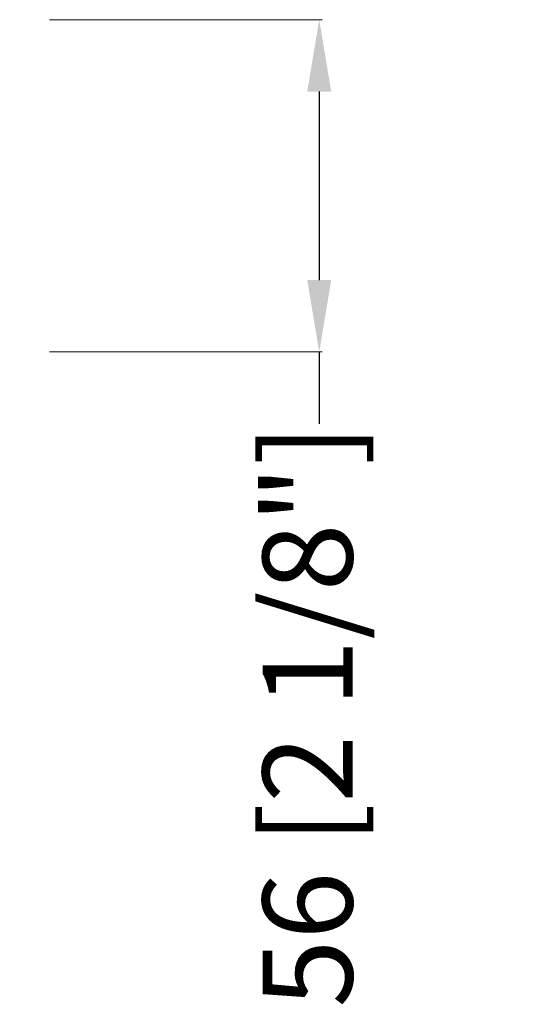
# Model space of a CAD drawing. Units: millimetres. Extents: x -100330 to -58875, y -33676 to 16538.
# Drawn here: x -100330 to -100245, y -33676 to -33511 of the extents above; entities that cross this region are included whole.
import ezdxf

# ---------------------------------------------------------------- set-up
doc = ezdxf.new("R2010")
doc.units = ezdxf.units.MM
doc.layers.get('Defpoints').update_dxf_attribs({"lineweight": 15})
doc.layers.add('QUOTE', color=7, linetype='Continuous', lineweight=5)
doc.styles.get("Standard").update_dxf_attribs({"font": 'arial.ttf'})
doc.dimstyles.new('ISO-25', dxfattribs={"dimtxt": 15, "dimasz": 12, "dimexe": 0.5, "dimexo": 5, "dimgap": 2.5, "dimtad": 0, "dimdec": 0, "dimtxsty": 'Standard', "dimcen": 2, "dimclrd": 256, "dimclre": 256, "dimclrt": 256, "dimadec": 0, "dimazin": 0, "dimtfac": 1, "dimtdec": 0, "dimtmove": 0, "dimatfit": 3, "dimfxl": 1, "dimlwe": -1, "dimarcsym": 0})

# ---------------------------------------------------------------- blocks, each defined once
blk = doc.blocks.new('*D7')
at = {"layer": 'Defpoints', "color": 0, "transparency": 16777216}
for p in [(-100329.65, -33511.11), (-100329.65, -33566.61), (-100279.65, -33566.61)]:
    blk.add_point(p, dxfattribs=at)
at = {"layer": 'QUOTE', "transparency": 16777216}
for p, q in [((-100324.65, -33511.11), (-100279.15, -33511.11)), ((-100324.65, -33566.61), (-100279.15, -33566.61))]:
    blk.add_line(p, q, dxfattribs=at)
at = {"layer": 'QUOTE', "lineweight": -2, "transparency": 16777216}
for p, q in [((-100279.65, -33523.11), (-100279.65, -33554.61)), ((-100279.65, -33566.61), (-100279.65, -33578.61))]:
    blk.add_line(p, q, dxfattribs=at)
at = {"layer": 'QUOTE', "transparency": 16777216}
for points in [[(-100281.65, -33523.11), (-100277.65, -33523.11), (-100279.65, -33511.11)], [(-100281.65, -33554.61), (-100277.65, -33554.61), (-100279.65, -33566.61)]]:
    blk.add_solid(points, dxfattribs=at)
at = {"layer": 'QUOTE', "transparency": 16777216, "insert": (-100279.65, -33627.4), "char_height": 15, "attachment_point": 5, "rotation": 90}
blk.add_mtext('56 [2 1/8"]', dxfattribs=at)

msp = doc.modelspace()

# ---------------------------------------------------------------- dimensions: what is measured, and where the dimension line sits
at = {"layer": 'QUOTE'}
dim = msp.add_linear_dim(base=(-100279.64738605, -33566.60712177), p1=(-100329.64738605, -33511.10712177), p2=(-100329.64738605, -33566.60712177), angle=90, dimstyle='ISO-25', dxfattribs=at)
dim.commit()
dim.dimension.update_dxf_attribs({"geometry": '*D7', "text_midpoint": (-100279.64738605, -33627.40146011)})

doc.saveas('drawing.dxf')
